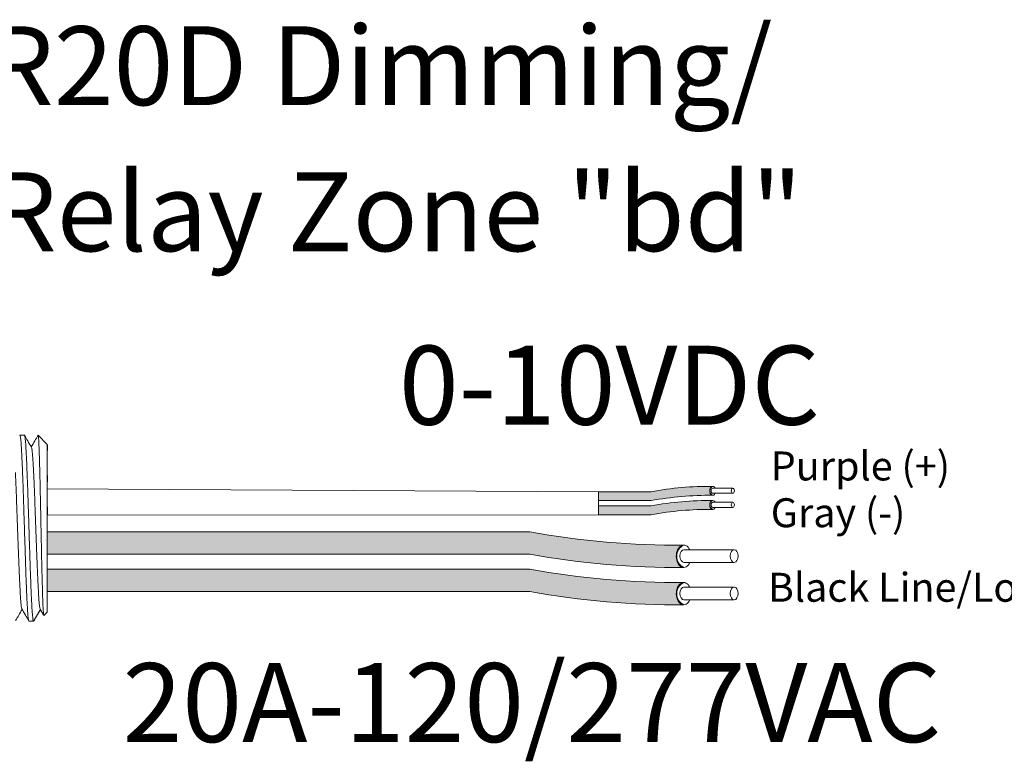
# Model space of a CAD drawing. Units: inches. Extents: x 395.7 to 467.5, y 121.8 to 162.2.
# Drawn here: x 450.6 to 455.1, y 150.1 to 153.5 of the extents above; entities that cross this region are included whole.
import ezdxf

# ---------------------------------------------------------------- set-up
doc = ezdxf.new("R2010")
doc.units = ezdxf.units.IN
doc.header["$MEASUREMENT"] = 0
for name, color, linetype in [('1', 7, 'Continuous'), ('Rev B', 7, 'Continuous'), ('TXT', 7, 'Continuous')]:
    doc.layers.add(name, color=color, linetype=linetype)
doc.styles.add('SIMPLEX', font='SIMPLEX')

msp = doc.modelspace()

# ---------------------------------------------------------------- hatches: boundary and pattern name
at = {"layer": '1', "lineweight": 5}
h = msp.add_hatch(color=200, dxfattribs=at)
edge = h.paths.add_edge_path()
edge.add_arc((453.8038827907262, 149.8385091822636), 1.498923082870798, 89.54714828220409, 100.36493733332833, ccw=False)
edge.add_arc((453.8259554827134, 151.3578309476761), 0.02286008248750548, 116.57165641683491, 243.4283435831651, ccw=False)
edge.add_arc((453.8038827907262, 149.8794001835643), 1.498923082870798, 89.5471482822041, 100.36493733333)
edge.add_line((453.5342007375056, 151.3538634752517), (453.2939295545013, 151.3538634752517))
edge.add_line((453.2939295545013, 151.3538634752517), (453.2939295545013, 151.312972473951))
edge.add_line((453.2939295545013, 151.312972473951), (453.5342007375056, 151.312972473951))
h = msp.add_hatch(color=9, dxfattribs=at)
edge = h.paths.add_edge_path()
edge.add_arc((453.8038827907262, 149.7739458667669), 1.498923082870798, 89.54714828220631, 100.36493733332588, ccw=False)
edge.add_arc((453.8259554827134, 151.2932676321793), 0.02286008248750548, 116.57165641683491, 243.4283435830059, ccw=False)
edge.add_arc((453.8038827907262, 149.8148368680675), 1.498923082870798, 89.5471482822041, 100.3649373333238)
edge.add_line((453.5342007375057, 151.2893001597549), (453.2939295545013, 151.2893001597549))
edge.add_line((453.2939295545013, 151.2893001597549), (453.2939295545013, 151.2484091584543))
edge.add_line((453.2939295545013, 151.2484091584543), (453.5342007375057, 151.2484091584543))
at = {"layer": '1', "lineweight": 15}
h = msp.add_hatch(color=250, dxfattribs=at)
edge = h.paths.add_edge_path()
edge.add_line((450.773308821927, 151.1706940564674), (452.9794631658216, 151.1706940564674))
edge.add_arc((453.6536682988733, 154.8568522856859), 3.747307707176994, 259.6350626666696, 270.4528517178011)
edge.add_arc((453.7084631638551, 151.0585478721547), 0.05697820561534116, 116.2237231816215, 243.7762768183785)
edge.add_arc((453.6536682988733, 154.7546247824342), 3.747307707176994, 259.63506266667207, 270.45285171780114, ccw=False)
edge.add_line((452.9794631658218, 151.0684665532158), (450.773308821927, 151.0684665532158))
edge.add_line((450.773308821927, 151.0684665532158), (450.773308821927, 151.1706940564674))
h.paths.add_polyline_path([(450.773308821927, 151.1136153259204), (450.773308821927, 151.2035397312223)])
h.paths.add_polyline_path([(450.773308821927, 151.0920068484768), (450.773308821927, 151.0920068484768)])
h.paths.add_polyline_path([(450.773308821927, 151.0922925040476), (450.773308821927, 151.0922925040476)])
h = msp.add_hatch(color=250, dxfattribs=at)
edge = h.paths.add_edge_path()
edge.add_arc((453.6536682988733, 154.6858790613148), 3.747307707176994, 259.6350626666723, 270.45285171780114, ccw=False)
edge.add_line((452.9794631658218, 150.9997208320963), (450.773308821927, 150.9997208320963))
edge.add_line((450.773308821927, 150.9997208320963), (450.773308821927, 150.8974933288447))
edge.add_line((450.773308821927, 150.8974933288447), (452.9794631658216, 150.8974933288447))
edge.add_arc((453.6536682988733, 154.5836515580632), 3.747307707176994, 259.6350626666696, 270.4528517178011)
edge.add_arc((453.7084631638551, 150.8875746477837), 0.05697820561534116, 116.2237231816215, 243.7762768183785, ccw=False)

# ---------------------------------------------------------------- linework, layer by layer
at = {"lineweight": 5}
for p, q in [((450.6687340491628, 151.6120226488132), (450.64797885692, 151.6120226488132)), ((450.773308821927, 151.5703123535558), (450.7315985266696, 151.6120226488132)), ((450.7315985266696, 151.611971741815), (450.7315985266696, 151.6120226488132)), ((450.773308821927, 151.5703123535558), (450.7315985266696, 151.6120226488132)), ((450.7315985266696, 151.611971741815), (450.7315985266696, 151.6120226488132)), ((450.773308821927, 151.5167780289368), (450.7738416956324, 151.5658876293885)), ((450.773308821927, 151.5167780289368), (450.7738416956324, 151.5658876293885)), ((450.773308821927, 151.5167780289368), (450.7738416956324, 151.5658876293885)), ((450.773308821927, 151.5167780289368), (450.7738416956324, 151.5658876293885)), ((450.7734996051154, 151.4675191214359), (450.7726530830034, 151.5176877904033)), ((450.7734996051154, 151.4675191214359), (450.7726530830034, 151.5176877904033)), ((450.7734996051154, 151.4675191214359), (450.7726530830034, 151.5176877904033)), ((450.7734996051154, 151.4675191214359), (450.7726530830034, 151.5176877904033)), ((450.7736779634878, 151.3987714525793), (450.773308821927, 151.4581932450887)), ((450.7736779634878, 151.3987714525793), (450.773308821927, 151.4581932450887)), ((450.7736779634878, 151.3987714525793), (450.773308821927, 151.4581932450887)), ((450.7736779634878, 151.3987714525793), (450.773308821927, 151.4581932450887)), ((450.773308821927, 151.2082559817923), (450.7737809792245, 151.2851855290503)), ((450.773308821927, 151.2082559817923), (450.7737809792245, 151.2851855290503)), ((450.773308821927, 151.2082559817923), (450.7737809792245, 151.2851855290503)), ((450.773308821927, 151.2082559817923), (450.7737809792245, 151.2851855290503)), ((450.773308821927, 151.1136153259204), (450.773308821927, 151.2035397312223)), ((450.773308821927, 151.1136153259204), (450.773308821927, 151.2035397312223)), ((450.773308821927, 151.1136153259204), (450.773308821927, 151.2035397312223)), ((450.773308821927, 151.1136153259204), (450.773308821927, 151.2035397312223)), ((450.773308821927, 151.0922925040476), (450.773308821927, 151.0922925040476)), ((450.773308821927, 151.0922925040476), (450.773308821927, 151.0922925040476)), ((450.773308821927, 151.0922925040476), (450.773308821927, 151.0922925040476)), ((450.773308821927, 151.0922925040476), (450.773308821927, 151.0922925040476)), ((450.773308821927, 151.0920068484768), (450.773308821927, 151.0920068484768)), ((450.773308821927, 151.0920068484768), (450.773308821927, 150.9992888001246)), ((450.773308821927, 151.0920068484768), (450.773308821927, 151.0920068484768)), ((450.773308821927, 151.0920068484768), (450.773308821927, 150.9992888001246)), ((450.773308821927, 151.0920068484768), (450.773308821927, 151.0920068484768)), ((450.773308821927, 151.0920068484768), (450.773308821927, 150.9992888001246)), ((450.773308821927, 151.0920068484768), (450.773308821927, 151.0920068484768)), ((450.773308821927, 151.0920068484768), (450.773308821927, 150.9992888001246)), ((450.773308821927, 150.908407227506), (450.773308821927, 150.9956967553733)), ((450.773308821927, 150.908407227506), (450.773308821927, 150.9956967553733)), ((450.773308821927, 150.908407227506), (450.773308821927, 150.9956967553733)), ((450.773308821927, 150.908407227506), (450.773308821927, 150.9956967553733)), ((450.773308821927, 150.8116082897503), (450.773308821927, 150.9016639996103)), ((450.773308821927, 150.8116082897503), (450.773308821927, 150.9016639996103)), ((450.773308821927, 150.8116082897503), (450.773308821927, 150.9016639996103)), ((450.773308821927, 150.8116082897503), (450.773308821927, 150.9016639996103)), ((450.7400975848575, 150.818256257031), (450.7567509304392, 150.7896210364332)), ((450.7400975848575, 150.818256257031), (450.7567509304392, 150.7896210364332)), ((450.7417027315764, 150.8154569724214), (450.7104443098006, 150.7611326255638)), ((450.7417027315764, 150.8154569724214), (450.7104443098006, 150.7611326255638)), ((450.7315985266696, 150.7978963064573), (450.7417027315764, 150.8154564769031)), ((450.7315985266696, 150.7978963064573), (450.7417027315764, 150.8154564769031)), ((450.7417027315764, 150.8154564769031), (450.7417027315764, 150.8154569724214)), ((450.7417027315764, 150.8154564769031), (450.7417027315764, 150.8154569724214)), ((450.7579024227231, 150.7874365216173), (450.773308821927, 150.8028429208211)), ((450.7579024227231, 150.7874365216173), (450.773308821927, 150.8028429208211)), ((450.6896891521772, 150.7611326255638), (450.7104443444201, 150.7611326255638))]:
    msp.add_line(p, q, dxfattribs=at)
at = {"color": 7, "linetype": 'Continuous', "lineweight": 5}
msp.add_line((450.773308821927, 151.5703123535558), (450.773308821927, 150.8028429208211), dxfattribs=at)
msp.add_line((450.773308821927, 151.5703123535558), (450.773308821927, 150.8028429208211), dxfattribs=at)
msp.add_line((450.773308821927, 151.5703123535558), (450.773308821927, 150.8028429208211), dxfattribs=at)
msp.add_line((450.773308821927, 151.5703123535558), (450.773308821927, 150.8028429208211), dxfattribs=at)
msp.add_line((450.773308821927, 151.5703123535558), (450.773308821927, 150.8028429208211), dxfattribs=at)
msp.add_line((450.773308821927, 151.5703123535558), (450.773308821927, 150.8028429208211), dxfattribs=at)
at = {"color": 250, "lineweight": 5}
msp.add_line((450.773308821927, 151.3405895033746), (450.773308821927, 151.3939382095047), dxfattribs=at)
msp.add_line((450.773308821927, 151.3405895033746), (450.773308821927, 151.3939382095047), dxfattribs=at)
msp.add_line((450.773308821927, 151.3405895033746), (450.773308821927, 151.3939382095047), dxfattribs=at)
msp.add_line((450.773308821927, 151.3405895033746), (450.773308821927, 151.3939382095047), dxfattribs=at)
at = {"color": 7, "lineweight": 5}
msp.add_line((450.7733156431764, 151.339228330336), (450.7733156431764, 151.2907747265742), dxfattribs=at)
msp.add_line((450.7733156431764, 151.339228330336), (450.7733156431764, 151.2907747265742), dxfattribs=at)
at = {"lineweight": 5, "flags": 128}
msp.add_lwpolyline([(450.7417027315764, 150.8154564769031), (450.7459849217084, 150.8080496832975), (450.7496171535734, 150.8017671168733), (450.7525950150562, 150.7966164089462), (450.7549148890399, 150.7926038160603), (450.7565739576607, 150.7897342121474), (450.7572087717538, 150.7886362199074)], dxfattribs=at)
msp.add_lwpolyline([(450.7417027315764, 150.8154564769031), (450.7459849217084, 150.8080496832975), (450.7496171535734, 150.8017671168733), (450.7525950150562, 150.7966164089462), (450.7549148890399, 150.7926038160603), (450.7565739576607, 150.7897342121474), (450.7572087717538, 150.7886362199074)], dxfattribs=at)
at = {"lineweight": 5}
msp.add_ellipse((450.955246877984, 151.1865776371885), major_axis=(-0.2447984658017243, -0.4254378820714922), ratio=1.148700000000001e-06, start_param=0, end_param=0.4187695809138668, dxfattribs=at)
msp.add_ellipse((450.955246877984, 151.1865776371885), major_axis=(-0.2447984658017243, -0.4254378820714922), ratio=1.148700000000001e-06, start_param=0, end_param=0.4187695809138668, dxfattribs=at)
at = {"color": 253, "linetype": 'Continuous', "lineweight": 5}
for points, knots in [([(450.6896891522122, 150.7611326804524), (450.6896891406894, 150.7611326621613), (450.6892671435656, 150.7604627822492), (450.6884259879463, 150.7627960807196), (450.6871150817852, 150.7684926531562), (450.6857854970846, 150.7787950340665), (450.6844507734465, 150.7929513226823), (450.6831320107481, 150.8109113830491), (450.6818447174181, 150.8323386490793), (450.6805964475409, 150.857079975992), (450.6793000289842, 150.8850416172904), (450.6779771968497, 150.9161158150761), (450.6766415661582, 150.9499194929191), (450.6753150188263, 150.9859630358087), (450.6740111439633, 151.0237032178773), (450.6727575817005, 151.0628251026212), (450.671481073906, 151.1031649970117), (450.6701666760753, 151.1445666052766), (450.6688339700155, 151.186578769532), (450.6675012639557, 151.2285909227398), (450.6661868661251, 151.2699924981645), (450.6649103583306, 151.3103323387428), (450.6636567960675, 151.3494541490385), (450.6623529212054, 151.3871942369279), (450.6610263738701, 151.423237663422), (450.6596907431916, 151.4570412145474), (450.6583679110086, 151.4881152381697), (450.6570714926307, 151.5160768047868), (450.6558232220923, 151.5408176230755), (450.6545359312511, 151.562245946562), (450.6532171591566, 151.5802010973439), (450.6518824707684, 151.5943748388046), (450.6505527547977, 151.6046112246446), (450.6492423339421, 151.6105507596839), (450.6481720481449, 151.6127539175461), (450.6475198244638, 151.6114045853411), (450.6472899933328, 151.6109291065206)], [0, 0, 0, 0, 8.311332711e-07, 0.0304388246075269, 0.0612026520070809, 0.092147166862718, 0.1231220030101461, 0.1539759093995244, 0.1845611487787433, 0.2149041338126954, 0.2455546140179892, 0.276444699995536, 0.3074256075388083, 0.338345908102023, 0.3690559403276368, 0.399430606577697, 0.4299449904074933, 0.4607567943275649, 0.4917194948249924, 0.5226821953224191, 0.5534939992424907, 0.584008383072287, 0.6143830493223471, 0.6450930815479609, 0.6760133821111755, 0.7069942896544478, 0.7378843756319957, 0.7685348558372885, 0.7988778408712408, 0.8294630802504597, 0.8603169866398381, 0.8912918227872663, 0.9222363376429034, 0.9530001650424574, 0.983438158516714, 1, 1, 1, 1]), ([(450.7104443098219, 150.7611326255805), (450.7096178761954, 150.7611326983593), (450.708752410124, 150.7638028756287), (450.7069896292611, 150.7746733832305), (450.706092625982, 150.7828741268411), (450.7043194590765, 150.8043611461496), (450.7034436201775, 150.8176419188324), (450.7021820635005, 150.8406170314863), (450.7017724620332, 150.8487591394704), (450.7009247604964, 150.8662653809098), (450.7004928261808, 150.8755949197966), (450.6991815610597, 150.9051602323825), (450.6982866998289, 150.9269865511095), (450.696507268761, 150.9736679838615), (450.695623031728, 150.9985138803839), (450.6943421451303, 151.0368950764161), (450.6939281103387, 151.0498162194126), (450.6930941668002, 151.0761019186485), (450.692668033881, 151.0895335236533), (450.691370537075, 151.1304302988262), (450.6904799427756, 151.1585016011894), (450.6886984182902, 151.2146547780634), (450.6878078236257, 151.2427260770224), (450.686510325776, 151.2836228416394), (450.6860841924272, 151.2970544422101), (450.6852502478862, 151.3233401306267), (450.6848362140069, 151.3362612519628), (450.683555328644, 151.3746423939915), (450.6826710921182, 151.3994882515099), (450.6808916613372, 151.4461696007729), (450.6799967998863, 151.4679958750019), (450.6786855339203, 151.4975611164805), (450.6782535992386, 151.5068906309329), (450.6774058968169, 151.5243968219723), (450.6769962950455, 151.5325389024872), (450.6757347397853, 151.5555139157012), (450.6748589015313, 151.5687946208865), (450.6730857351977, 151.5902815031864), (450.6721887318449, 151.5984821772629), (450.6704259501296, 151.6093525435446), (450.6695604832803, 151.6120226489992), (450.6687340485951, 151.6120226488284)], [0, 0, 0, 0, 0.0625, 0.0625, 0.125, 0.125, 0.1875000000000001, 0.1875000000000001, 0.2187500000000001, 0.2187500000000001, 0.2500000000000001, 0.2500000000000001, 0.3125000000000001, 0.3125000000000001, 0.3750000000000001, 0.3750000000000001, 0.4062500000000001, 0.4062500000000001, 0.4375000000000001, 0.4375000000000001, 0.5000000000000001, 0.5000000000000001, 0.5625000000000001, 0.5625000000000001, 0.5937500000000001, 0.5937500000000001, 0.6250000000000001, 0.6250000000000001, 0.6875000000000001, 0.6875000000000001, 0.7500000000000002, 0.7500000000000002, 0.7812500000000001, 0.7812500000000001, 0.8125, 0.8125, 0.875, 0.875, 0.9375, 0.9375, 1, 1, 1, 1]), ([(450.7579024227533, 150.787436521659), (450.757350028522, 150.7868841994511), (450.7567901365486, 150.789057127524), (450.7559399192864, 150.7962386696267), (450.7556547652362, 150.7992912611028), (450.7550808887576, 150.8067467960833), (450.7547918674259, 150.8111640056122), (450.7539388915548, 150.8261538544809), (450.7533823600472, 150.8385211707382), (450.7525652563307, 150.8606230892319), (450.7522932042292, 150.8686331595623), (450.7517397474282, 150.8856243299662), (450.7514618449661, 150.8945810331414), (450.7506247965715, 150.9227977513557), (450.7500623587093, 150.9433911371631), (450.7492119083263, 150.9770484454313), (450.7489303053866, 150.9886149326577), (450.7483757095862, 151.0122179319362), (450.7481019037557, 151.0242865724358), (450.7475611417531, 151.0489534307069), (450.7472969706116, 151.0615528298049), (450.7467571333769, 151.0872842245206), (450.7464809336727, 151.1004752933998), (450.7456538956662, 151.1400550596697), (450.7451003710023, 151.1666518626786), (450.7442669936543, 151.2068585749926), (450.7439880875713, 151.2203417235445), (450.7434316670209, 151.2472951394556), (450.743157528279, 151.2606017504327), (450.742346841361, 151.3000279387589), (450.7418310680994, 151.3256562432236), (450.7410201512861, 151.3631130838095), (450.7407449850705, 151.3754479387586), (450.7401976065594, 151.399256008083), (450.7396502846786, 151.4223396697385), (450.7391031091886, 151.4439991387651), (450.7385559954198, 151.4649389224568), (450.7382814412498, 151.4750853934844), (450.7374648532268, 151.5041535492845), (450.736947536971, 151.5214220405512), (450.7361624240008, 151.5443012202522), (450.7358970049031, 151.5514218584136), (450.735358613803, 151.5646264767182), (450.7350854541023, 151.5707060499674), (450.7342720503879, 151.5869963305473), (450.7337320599656, 151.5954270488737), (450.7326565308631, 151.6074591231785), (450.7321190328248, 151.6110322244253), (450.7315985266747, 151.6119717417978)], [0, 0, 0, 0, 0.0625, 0.0625, 0.0937500000000001, 0.0937500000000001, 0.1250000000000001, 0.1250000000000001, 0.1875, 0.1875, 0.21875, 0.21875, 0.2499999999999999, 0.2499999999999999, 0.3124999999999999, 0.3124999999999999, 0.3437499999999999, 0.3437499999999999, 0.3749999999999999, 0.3749999999999999, 0.4062499999999999, 0.4062499999999999, 0.4374999999999999, 0.4374999999999999, 0.5, 0.5, 0.53125, 0.53125, 0.5625, 0.5625, 0.6250000000000001, 0.6250000000000001, 0.6562500000000001, 0.6562500000000001, 0.6875000000000001, 0.7187500000000001, 0.7187500000000001, 0.7500000000000001, 0.7500000000000001, 0.8125000000000002, 0.8125000000000002, 0.8437500000000002, 0.8437500000000002, 0.8750000000000002, 0.8750000000000002, 0.9375000000000002, 0.9375000000000002, 1, 1, 1, 1]), ([(450.7579024227533, 150.787436521659), (450.757350028522, 150.7868841994511), (450.7567901365486, 150.789057127524), (450.7559399192864, 150.7962386696267), (450.7556547652362, 150.7992912611028), (450.7550808887576, 150.8067467960833), (450.7547918674259, 150.8111640056122), (450.7539388915548, 150.8261538544809), (450.7533823600472, 150.8385211707382), (450.7525652563307, 150.8606230892319), (450.7522932042292, 150.8686331595623), (450.7517397474282, 150.8856243299662), (450.7514618449661, 150.8945810331414), (450.7506247965715, 150.9227977513557), (450.7500623587093, 150.9433911371631), (450.7492119083263, 150.9770484454313), (450.7489303053866, 150.9886149326577), (450.7483757095862, 151.0122179319362), (450.7481019037557, 151.0242865724358), (450.7475611417531, 151.0489534307069), (450.7472969706116, 151.0615528298049), (450.7467571333769, 151.0872842245206), (450.7464809336727, 151.1004752933998), (450.7456538956662, 151.1400550596697), (450.7451003710023, 151.1666518626786), (450.7442669936543, 151.2068585749926), (450.7439880875713, 151.2203417235445), (450.7434316670209, 151.2472951394556), (450.743157528279, 151.2606017504327), (450.742346841361, 151.3000279387589), (450.7418310680994, 151.3256562432236), (450.7410201512861, 151.3631130838095), (450.7407449850705, 151.3754479387586), (450.7401976065594, 151.399256008083), (450.7396502846786, 151.4223396697385), (450.7391031091886, 151.4439991387651), (450.7385559954198, 151.4649389224568), (450.7382814412498, 151.4750853934844), (450.7374648532268, 151.5041535492845), (450.736947536971, 151.5214220405512), (450.7361624240008, 151.5443012202522), (450.7358970049031, 151.5514218584136), (450.735358613803, 151.5646264767182), (450.7350854541023, 151.5707060499674), (450.7342720503879, 151.5869963305473), (450.7337320599656, 151.5954270488737), (450.7326565308631, 151.6074591231785), (450.7321190328248, 151.6110322244253), (450.7315985266747, 151.6119717417978)], [0, 0, 0, 0, 0.0625, 0.0625, 0.0937500000000001, 0.0937500000000001, 0.1250000000000001, 0.1250000000000001, 0.1875, 0.1875, 0.21875, 0.21875, 0.2499999999999999, 0.2499999999999999, 0.3124999999999999, 0.3124999999999999, 0.3437499999999999, 0.3437499999999999, 0.3749999999999999, 0.3749999999999999, 0.4062499999999999, 0.4062499999999999, 0.4374999999999999, 0.4374999999999999, 0.5, 0.5, 0.53125, 0.53125, 0.5625, 0.5625, 0.6250000000000001, 0.6250000000000001, 0.6562500000000001, 0.6562500000000001, 0.6875000000000001, 0.7187500000000001, 0.7187500000000001, 0.7500000000000001, 0.7500000000000001, 0.8125000000000002, 0.8125000000000002, 0.8437500000000002, 0.8437500000000002, 0.8750000000000002, 0.8750000000000002, 0.9375000000000002, 0.9375000000000002, 1, 1, 1, 1]), ([(450.7400970639723, 150.8184685856818), (450.7396494947914, 150.8202717690242), (450.7387002451333, 150.8240961413094), (450.7372256755342, 150.8356256440816), (450.7357084649962, 150.8515856950193), (450.7342194949792, 150.8717676806728), (450.7327916553361, 150.8957625728496), (450.7313141165155, 150.9234356533998), (450.7298000937121, 150.9546176137506), (450.7282747280417, 150.9888331896661), (450.7267652875364, 151.0254256753878), (450.7253012955625, 151.0638015259046), (450.7238666129015, 151.1036571425215), (450.7223689465595, 151.1447267251732), (450.7208475839894, 151.18657862538), (450.7193262214166, 151.2284305133613), (450.7178285550829, 151.269500057681), (450.7163938723925, 151.3093556170394), (450.7149298805284, 151.3477313688863), (450.7134204396079, 151.3843238015464), (450.7118950754948, 151.4185390451126), (450.7103810469069, 151.4497216125291), (450.7089035294146, 151.4773917431046), (450.707475610701, 151.5013967810008), (450.7059869392003, 151.5215395913807), (450.7044686031625, 151.5376464104127), (450.7029458190316, 151.5490364788574), (450.701709857374, 151.5553729362026), (450.7010042298832, 151.5561909436614), (450.7007859731474, 151.5564439605014)], [0, 0, 0, 0, 0.0341033384245827, 0.0723297843515727, 0.1105073699602377, 0.1483943993164591, 0.1858645312900218, 0.2236652550847159, 0.2618038423699139, 0.3000400753875535, 0.3381300267802069, 0.3758353159657475, 0.4133490473321329, 0.451313124601536, 0.4895200113857678, 0.5277268981699996, 0.5656909754394027, 0.6032047068057881, 0.6409099959913286, 0.6789999473839821, 0.7172361804016217, 0.7553747676868197, 0.7931754914815138, 0.8306456234550765, 0.8685326528112979, 0.9067102384199628, 0.9449366843469528, 0.9829684363237078, 1, 1, 1, 1]), ([(450.7400970639723, 150.8184685856818), (450.7396494947914, 150.8202717690242), (450.7387002451333, 150.8240961413094), (450.7372256755342, 150.8356256440816), (450.7357084649962, 150.8515856950193), (450.7342194949792, 150.8717676806728), (450.7327916553361, 150.8957625728496), (450.7313141165155, 150.9234356533998), (450.7298000937121, 150.9546176137506), (450.7282747280417, 150.9888331896661), (450.7267652875364, 151.0254256753878), (450.7253012955625, 151.0638015259046), (450.7238666129015, 151.1036571425215), (450.7223689465595, 151.1447267251732), (450.7208475839894, 151.18657862538), (450.7193262214166, 151.2284305133613), (450.7178285550829, 151.269500057681), (450.7163938723925, 151.3093556170394), (450.7149298805284, 151.3477313688863), (450.7134204396079, 151.3843238015464), (450.7118950754948, 151.4185390451126), (450.7103810469069, 151.4497216125291), (450.7089035294146, 151.4773917431046), (450.707475610701, 151.5013967810008), (450.7059869392003, 151.5215395913807), (450.7044686031625, 151.5376464104127), (450.7029458190316, 151.5490364788574), (450.701709857374, 151.5553729362026), (450.7010042298832, 151.5561909436614), (450.7007859731474, 151.5564439605014)], [0, 0, 0, 0, 0.0341033384245827, 0.0723297843515727, 0.1105073699602377, 0.1483943993164591, 0.1858645312900218, 0.2236652550847159, 0.2618038423699139, 0.3000400753875535, 0.3381300267802069, 0.3758353159657475, 0.4133490473321329, 0.451313124601536, 0.4895200113857678, 0.5277268981699996, 0.5656909754394027, 0.6032047068057881, 0.6409099959913286, 0.6789999473839821, 0.7172361804016217, 0.7553747676868197, 0.7931754914815138, 0.8306456234550765, 0.8685326528112979, 0.9067102384199628, 0.9449366843469528, 0.9829684363237078, 1, 1, 1, 1]), ([(450.6566764734577, 150.8184685856818), (450.6562289042768, 150.8202717690242), (450.6552796546187, 150.8240961413094), (450.6538050850195, 150.8356256440816), (450.6522878744815, 150.8515856950193), (450.6507989044646, 150.8717676806728), (450.6493710648215, 150.8957625728496), (450.6478935260009, 150.9234356533998), (450.6463795031973, 150.9546176137506), (450.6448541375271, 150.9888331896661), (450.6433446970218, 151.0254256753878), (450.6418807050478, 151.0638015259046), (450.6404460223868, 151.1036571425215), (450.6389483560449, 151.1447267251732), (450.6374269934747, 151.18657862538), (450.635905630902, 151.2284305133613), (450.6344079645681, 151.269500057681), (450.6329732818779, 151.3093556170394), (450.6315092900138, 151.3477313688863), (450.6299998490931, 151.3843238015464), (450.6286045324327, 151.4156219676585), (450.6277206118679, 151.4340351398199), (450.6273460549102, 151.4415800167669)], [0, 0, 0, 0, 0.0341033384245824, 0.0723297843515723, 0.1105073699602372, 0.1483943993164584, 0.1858645312900211, 0.223665255084716, 0.2618038423699138, 0.3000400753875532, 0.3381300267802066, 0.375835315965747, 0.4133490473321322, 0.4513131246015351, 0.4895200113857676, 0.5277268981699993, 0.565690975439402, 0.6032047068057874, 0.6409099959913277, 0.678999947383981, 0.7172361804016204, 0.745615883341725, 0.745615883341725, 0.745615883341725, 0.745615883341725])]:
    msp.add_open_spline(points, degree=3, knots=knots, dxfattribs=at)
at = {"lineweight": 5}
for points, knots in [([(450.7007808322812, 151.5570114607691), (450.6951736313206, 151.5667388014634), (450.6847915197072, 151.5847496303063), (450.674412190602, 151.6027620443973), (450.6696385596723, 151.6110462616286)], [0, 0, 0, 0, 0.5400829011914209, 1, 1, 1, 1]), ([(450.7304975061986, 151.6110524749596), (450.7257012391977, 151.6027682193001), (450.7155348882136, 151.5852085941456), (450.7053658440184, 151.5676505103807), (450.6999943374234, 151.5583759550807)], [0, 0, 0, 0, 0.4717786163822446, 1, 1, 1, 1]), ([(450.7304975061986, 151.6110524749596), (450.7257012391977, 151.6027682193001), (450.7155348882136, 151.5852085941456), (450.7053658440184, 151.5676505103807), (450.6999943374234, 151.5583759550807)], [0, 0, 0, 0, 0.4717786163822446, 1, 1, 1, 1]), ([(450.7315985266747, 151.6119717417978), (450.7315322461819, 151.6120026995371), (450.7312394077285, 151.6121394760771), (450.7309412540192, 151.6114570633006), (450.7307105838474, 151.6109291065206)], [0, 0, 0, 0, 0.2263380783045506, 1, 1, 1, 1]), ([(450.7315985266747, 151.6119717417978), (450.7315322461819, 151.6120026995371), (450.7312394077285, 151.6121394760771), (450.7309412540192, 151.6114570633006), (450.7307105838474, 151.6109291065206)], [0, 0, 0, 0, 0.2263380783045506, 1, 1, 1, 1]), ([(450.6566769943246, 150.8182562570111), (450.662300679789, 150.8085874469998), (450.6727329957823, 150.7906511520288), (450.6831647543247, 150.7727050045052), (450.6879731279042, 150.7644329781486)], [0, 0, 0, 0, 0.5390639497625641, 1, 1, 1, 1]), ([(450.6287414211154, 150.7644401263649), (450.6335268079104, 150.7727117100386), (450.6433744431847, 150.7897334352722), (450.6532226116965, 150.8067457673843), (450.6582851342905, 150.8154910803419)], [0, 0, 0, 0, 0.4859427326075871, 1, 1, 1, 1])]:
    msp.add_open_spline(points, degree=3, knots=knots, dxfattribs=at)
at = {"layer": '1', "color": 0, "lineweight": 9}
for p, q in [((453.2939295545013, 151.3538634752517), (450.773308821927, 151.3672638564397)), ((453.2939295545013, 151.2484091584543), (450.7735449005758, 151.2467207554213))]:
    msp.add_line(p, q, dxfattribs=at)
at = {"layer": '1', "color": 0, "lineweight": 5}
for p, q in [((453.2939295545013, 151.3538634752517), (453.2939295545013, 151.312972473951)), ((453.2939295545013, 151.3538634752517), (453.2939295545013, 151.312972473951)), ((453.2939295545013, 151.2893001597549), (453.2939295545013, 151.2484091584543)), ((453.2939295545013, 151.2893001597549), (453.2939295545013, 151.2484091584543)), ((453.2939295545013, 151.2484091584543), (453.2939295545013, 151.2484091584543)), ((450.773308821927, 151.1706940564674), (450.773308821927, 151.0684665532158)), ((450.773308821927, 151.1706940564674), (450.773308821927, 151.0684665532158)), ((450.773308821927, 151.1706940564674), (450.773308821927, 151.0684665532158)), ((450.773308821927, 150.9997208320963), (450.773308821927, 150.8974933288447)), ((450.773308821927, 150.9992888001246), (450.773308821927, 150.8974933288447)), ((450.773308821927, 150.9992888001246), (450.773308821927, 150.9956967553733)), ((450.773308821927, 150.9956967553733), (450.773308821927, 150.8974933288447)), ((450.773308821927, 150.9016639996103), (450.773308821927, 150.9016639996103)), ((450.773308821927, 150.9016639996103), (450.773308821927, 150.8974933288447))]:
    msp.add_line(p, q, dxfattribs=at)
for centre, radius, start, end in [((453.8259554827134, 151.3578309476761), 0.02286008248750548, 116.5716564168349, 243.4283435831651), ((453.8259554827134, 151.2932676321793), 0.02286008248750548, 116.5716564168349, 243.4283435830058), ((453.7084631638551, 151.0585478721547), 0.05697820561534116, 116.2237231816215, 243.7762768183785), ((453.7084631638551, 150.8875746477837), 0.05697820561534116, 116.2237231816215, 243.7762768183785)]:
    msp.add_arc(centre, radius, start, end, dxfattribs=at)
at = {"layer": 'Rev B', "linetype": 'Continuous', "lineweight": 5}
msp.add_line((453.2939295545013, 151.3538634752517), (453.2939295545013, 151.2484091584543), dxfattribs=at)
at = {"layer": 'TXT', "lineweight": 0}
for p, q in [((453.8160988146795, 151.3697997437781), (453.9080751071983, 151.3697997437781)), ((453.8160988146795, 151.3465217932023), (453.9080751071983, 151.3465217932023)), ((453.8160988146795, 151.3052364282813), (453.9080751071983, 151.3052364282813)), ((453.8160988146795, 151.2819584777056), (453.9080751071983, 151.2819584777056))]:
    msp.add_line(p, q, dxfattribs=at)
at = {"layer": 'TXT', "lineweight": 5}
for p, q in [((453.2939295545013, 151.3538634752517), (453.5342007375056, 151.3538634752517)), ((453.2939295545013, 151.312972473951), (453.5342007375056, 151.312972473951)), ((453.2939295545013, 151.2893001597549), (453.5342007375057, 151.2893001597549)), ((453.2939295545013, 151.2484091584543), (453.5342007375057, 151.2484091584543)), ((453.6842083587567, 151.0884698624097), (453.9141490900538, 151.0884698624097)), ((453.6842083587567, 151.0302749859703), (453.9141490900538, 151.0302749859703)), ((453.6842083587567, 150.9174966380386), (453.9141490900538, 150.9174966380386)), ((453.6842083587567, 150.8593017615993), (453.9141490900538, 150.8593017615993))]:
    msp.add_line(p, q, dxfattribs=at)
at = {"layer": 'TXT', "lineweight": 15}
for p, q in [((450.773308821927, 151.1706940564674), (452.9794631658216, 151.1706940564674)), ((450.773308821927, 151.0684665532158), (452.9794631658218, 151.0684665532158)), ((450.773308821927, 150.9997208320963), (452.9794631658218, 150.9997208320963)), ((450.773308821927, 150.8974933288447), (452.9794631658216, 150.8974933288447))]:
    msp.add_line(p, q, dxfattribs=at)
at = {"layer": 'TXT', "lineweight": 5}
for centre, start, end in [((453.8038827907262, 149.8794001835643), 89.5471482822041, 100.3649373333304), ((453.8038827907262, 149.8385091822636), 89.5471482822041, 100.3649373333283), ((453.8038827907262, 149.8148368680675), 89.5471482822041, 100.3649373333238), ((453.8038827907262, 149.7739458667669), 89.5471482822063, 100.3649373333259)]:
    msp.add_arc(centre, 1.498923082870798, start, end, dxfattribs=at)
at = {"layer": 'TXT', "lineweight": 15}
for centre, start in [((453.6536682988733, 154.8568522856859), 259.6350626666696), ((453.6536682988733, 154.7546247824342), 259.6350626666722), ((453.6536682988733, 154.6858790613148), 259.6350626666722), ((453.6536682988733, 154.5836515580632), 259.6350626666696)]:
    msp.add_arc(centre, 3.747307707176994, start, 270.4528517178011, dxfattribs=at)
at = {"layer": 'TXT', "lineweight": 0}
for centre, major_axis, ratio, start_param, end_param in [((453.8157297859404, 151.3578309476761), (-5.007703385678232e-18, -0.02044550065032951), 0.6642133286143089, -4.087015635558576, 0.9846717716326161), ((453.8160988146795, 151.3581607684902), (-2.850726766331196e-18, -0.01163897528787885), 0.617886178861725, 3.141592653589793, 6.283185307179586), ((453.8157297859404, 151.2932676321793), (-5.007703385678232e-18, -0.02044550065032951), 0.6642133286143089, -4.087015635558576, 0.9846717716326161), ((453.8160988146795, 151.2935974529935), (-2.850726766331196e-18, -0.01163897528787885), 0.617886178861725, 3.141592653589793, 6.283185307179586)]:
    msp.add_ellipse(centre, major_axis=major_axis, ratio=ratio, start_param=start_param, end_param=end_param, dxfattribs=at)
for centre in [(453.9080751071983, 151.3581607684902), (453.9080751071983, 151.2935974529934)]:
    msp.add_ellipse(centre, major_axis=(-2.850726766331196e-18, -0.01163897528787885), ratio=0.617886178861725, dxfattribs=at)
at = {"layer": 'TXT', "lineweight": 5}
for centre, major_axis, ratio, start_param, end_param in [((453.6832857869092, 151.0585478721547), (-1.251925846419558e-17, -0.05111375162582377), 0.6642133286143089, -4.087015635558576, 0.9846717716326161), ((453.6842083587567, 151.05937242419), (-7.126816915827989e-18, -0.02909743821969712), 0.617886178861725, 3.141592653589793, 6.283185307179586), ((453.6832857869092, 150.8875746477837), (-1.251925846419558e-17, -0.05111375162582377), 0.6642133286143089, -4.087015635558576, 0.9846717716326161), ((453.6842083587567, 150.8883991998189), (-7.126816915827989e-18, -0.02909743821969712), 0.617886178861725, 3.141592653589793, 6.283185307179586)]:
    msp.add_ellipse(centre, major_axis=major_axis, ratio=ratio, start_param=start_param, end_param=end_param, dxfattribs=at)
for centre in [(453.9141490900538, 151.05937242419), (453.9141490900538, 150.8883991998189)]:
    msp.add_ellipse(centre, major_axis=(-7.126816915827989e-18, -0.02909743821969712), ratio=0.617886178861725, dxfattribs=at)

# ---------------------------------------------------------------- texts
at = {"linetype": 'Continuous', "lineweight": 9, "style": 'SIMPLEX'}
for s, p in [('Purple (+)', (454.0812587024671, 151.4052979383781)), ('Gray (-)', (454.0812587024671, 151.1913845698251)), ('Black Line/Load', (454.0684033317607, 150.8505820430711))]:
    msp.add_text(s, height=0.1323794853775092, dxfattribs=at).set_placement(p)
at = {"layer": 'TXT', "linetype": 'Continuous', "style": 'SIMPLEX'}
for s, p in [('R20D Dimming/', (450.4908000176122, 153.1212496391745)), ('Relay Zone "bd"', (450.5041204812393, 152.4535318961394)), ('0-10VDC', (452.381328513367, 151.6604379614505)), ('20A-120/277VAC', (451.1176610057605, 150.2091439562547))]:
    msp.add_text(s, height=0.3607, dxfattribs=at).set_placement(p)

doc.saveas('drawing.dxf')
